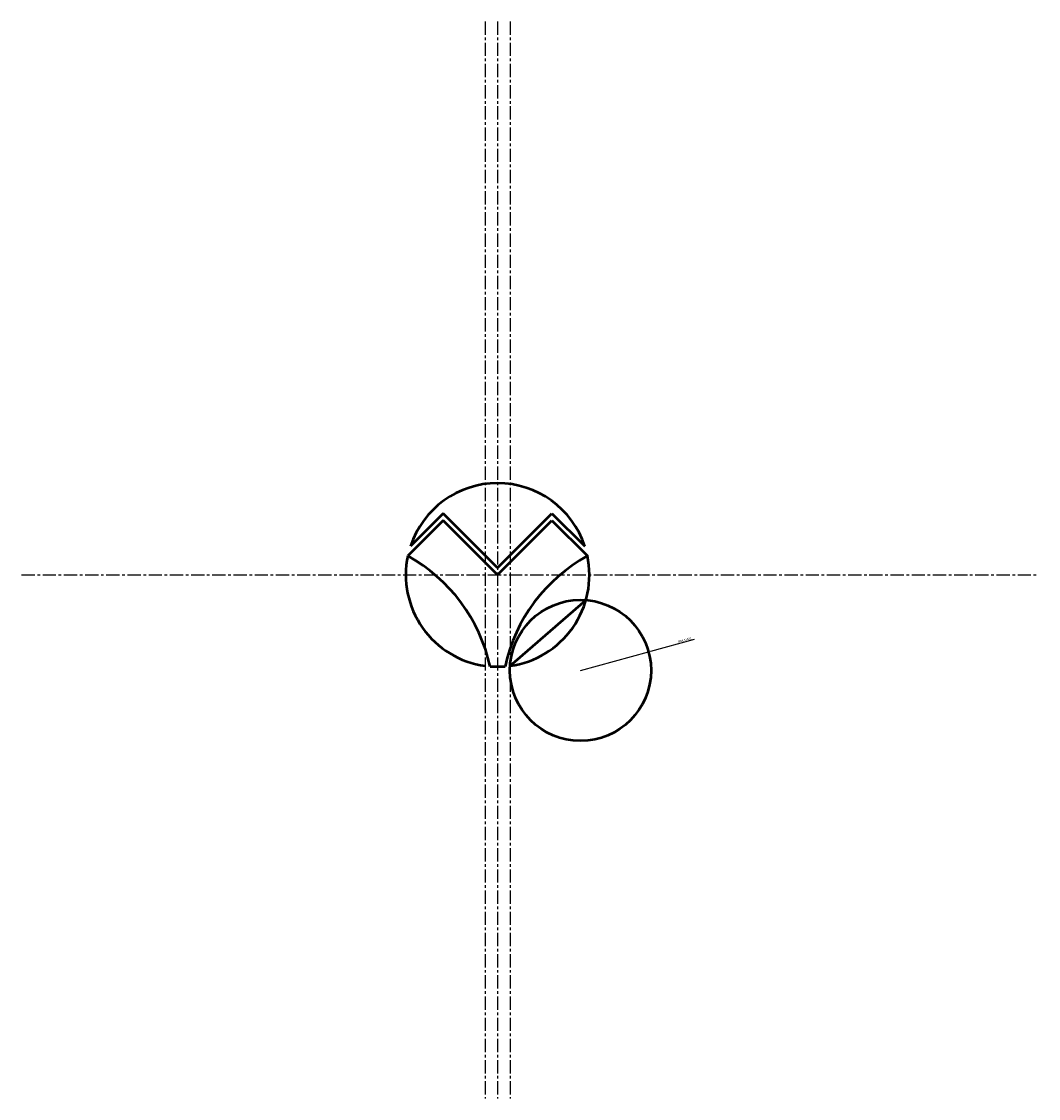
# Model space of a CAD drawing. Units: millimetres. Extents: x 2411 to 4518, y -763 to 1685.
# Drawn here: x 3299 to 4518, y -763 to 528 of the extents above; entities that cross this region are included whole.
import ezdxf

# ---------------------------------------------------------------- set-up
doc = ezdxf.new("R2010")
doc.units = ezdxf.units.MM
doc.header["$LTSCALE"] = 0.5
doc.linetypes.add('CENTER', pattern=[50.8, 31.75, -6.35, 6.35, -6.35])
doc.layers.add('center', color=1, linetype='CENTER')
doc.layers.add('粗实线', color=7, linetype='Continuous', lineweight=50)
doc.styles.get("Standard").update_dxf_attribs({"font": 'txt', "bigfont": 'gbcbig.shx'})
doc.dimstyles.new('副本 ISO-25', dxfattribs={"dimtxt": 2.5, "dimasz": 2.5, "dimexe": 1.25, "dimexo": 0.625, "dimtad": 1, "dimdec": 5, "dimtxsty": 'Standard', "dimcen": 2.5, "dimadec": 0, "dimazin": 0, "dimtfac": 1, "dimtdec": 5, "dimtmove": 0, "dimatfit": 3, "dimfxl": 1, "dimarcsym": 0})

# ---------------------------------------------------------------- blocks, each defined once
blk = doc.blocks.new('*D13')
at = {"layer": 'Defpoints', "color": 0}
for p in [(4050.8, -227.6), (3969.2, -249.9)]:
    blk.add_point(p, dxfattribs=at)
at = {"layer": '粗实线', "color": 0, "lineweight": -2}
for p, q in [((4105.4, -212.8), (4053.2, -227)), ((3969.2, -249.9), (4050.8, -227.6))]:
    blk.add_line(p, q, dxfattribs=at)
at = {"layer": '粗实线', "color": 0}
blk.add_solid([(4053.1, -226.6), (4053.3, -227.4), (4050.8, -227.6)], dxfattribs=at)
at = {"layer": '粗实线', "color": 0, "insert": (4094.4, -213.6), "char_height": 2.5, "attachment_point": 5, "rotation": 15.2366}
blk.add_mtext('R84,53482', dxfattribs=at)

msp = doc.modelspace()

# ---------------------------------------------------------------- linework, layer by layer
at = {"layer": 'center'}
for p, q in [((3854.860751, 527.763576), (3854.860751, -762.821833)), ((3869.860751, 527.763576), (3869.860751, -762.821833)), ((3884.860751, 527.763576), (3884.860751, -762.821833)), ((3299.338349, -135.453926), (4518.045883, -135.453926))]:
    msp.add_line(p, q, dxfattribs=at)
at = {"layer": '粗实线'}
for p, q in [((3804.744492, -61.703584), (3765.411521, -100.952354)), ((3869.860751, -126.959537), (3804.744492, -61.703584)), ((3869.860751, -126.959537), (3934.977009, -61.703584)), ((3934.977009, -61.703584), (3974.30998, -100.952354)), ((3804.7354, -70.18886), (3762.268513, -112.564838)), ((3869.860751, -135.453926), (3804.7354, -70.18886)), ((3869.860751, -135.453926), (3934.986101, -70.18886)), ((3934.986101, -70.18886), (3977.452989, -112.564838)), ((3884.860751, -244.426399), (3975.657378, -165.571588)), ((3860.860751, -245.085125), (3878.860751, -245.085125))]:
    msp.add_line(p, q, dxfattribs=at)
msp.add_circle((3969.220702, -249.861003), 84.534823, dxfattribs=at)
for centre, radius, start, end in [((3869.860751, -135.453926), 110, 18.279374081, 161.720625919), ((3869.860751, -135.453926), 110, 167.989987754, 262.162520237), ((3665.42142, -287.552382), 200, 12.259299548, 61.03760565), ((4074.300082, -287.552382), 200, 118.96239435, 167.740700452), ((3869.860751, -135.453926), 110, 277.837479763, 12.010012246)]:
    msp.add_arc(centre, radius, start, end, dxfattribs=at)

# ---------------------------------------------------------------- dimensions: what is measured, and where the dimension line sits
dim = msp.add_radius_dim(center=(3969.220702, -249.861003), mpoint=(4050.784015, -227.644743), dimstyle='副本 ISO-25', dxfattribs=at)
dim.commit()
dim.dimension.update_dxf_attribs({"geometry": '*D13', "text_midpoint": (4094.940957, -215.617251), "dimtype": 164})

doc.saveas('drawing.dxf')
